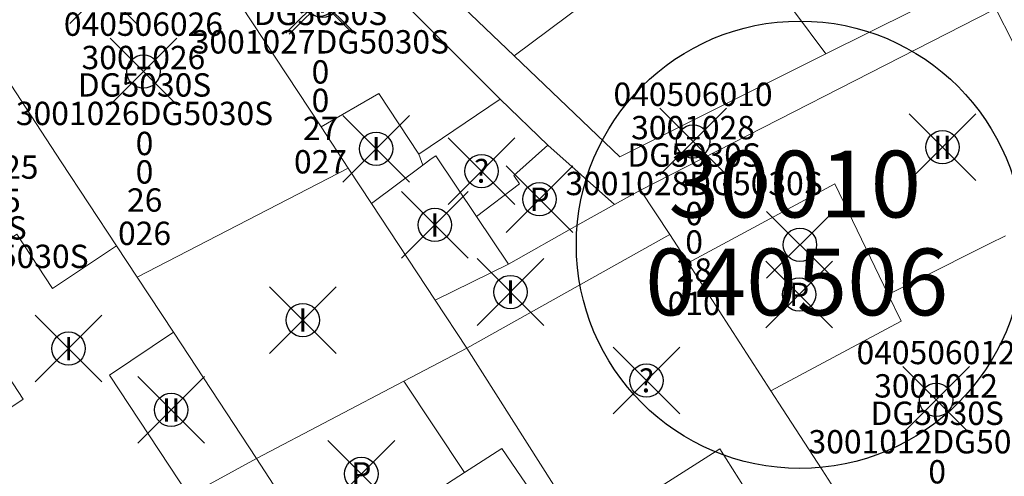
# Model space of a CAD drawing. Units: metres. Extents: x 452140 to 453491, y 4598950 to 4600216.
# Drawn here: x 452890 to 452920, y 4599880 to 4599894 of the extents above; entities that cross this region are included whole.
import ezdxf
from ezdxf.enums import TextEntityAlignment as Align

# ---------------------------------------------------------------- set-up
doc = ezdxf.new("R2010")
doc.units = ezdxf.units.M
doc.header["$MEASUREMENT"] = 0
doc.header["$PDMODE"] = 35
doc.header["$PDSIZE"] = -0.1
for name, color, linetype in [('2_CQPM_PARCELLES_NOVES', 31, 'Continuous'), ('2_CQPM_VOLUMETRIES_NOVES', 4, 'Continuous'), ('CQPM_ILLES_CODIGIS', 3, 'Continuous'), ('CQPM_ILLES_IDENT', 3, 'Continuous'), ('CQPM_ILLES_U', 3, 'Continuous'), ('CQPM_ILLES_UTM', 3, 'Continuous'), ('CQPM_PARCEL_U', 2, 'Continuous'), ('CQPM_PARCEL_U_CODGIS', 2, 'Continuous'), ('CQPM_PARCEL_U_IDENT', 2, 'Continuous'), ('CQPM_PARCEL_U_REFCA_PAR', 2, 'Continuous'), ('CQPM_PARCEL_U_REFCA_POL', 2, 'Continuous'), ('CQPM_PARCEL_U_UTM', 2, 'Continuous'), ('CQPM_VOLUMETRIA_BLOC', 1, 'Continuous'), ('CQPM_VOLUMETRIA_IDENT', 1, 'Continuous'), ('CQPM_VOLUMETRIA_PLANTES', 1, 'Continuous')]:
    doc.layers.add(name, color=color, linetype=linetype)
doc.styles.add('ARIAL', font='arial.ttf')
doc.styles.get("Standard").update_dxf_attribs({"font": 'txt.shx'})

# ---------------------------------------------------------------- blocks, each defined once
blk = doc.blocks.new('CQPM_ILLES')
at = {"layer": 'CQPM_ILLES_IDENT'}
blk.add_circle((0, 0), 6.705, dxfattribs=at)
blk.add_point((0, 0), dxfattribs=at)
at = {"layer": 'CQPM_ILLES_CODIGIS', "color": 3, "style": 'ARIAL'}
blk.add_attdef('CODI_GIS', text='', height=2, dxfattribs=at).set_placement((-0.099, -1.116), align=Align.MIDDLE_CENTER)
at = {"layer": 'CQPM_ILLES_UTM', "color": 3, "style": 'ARIAL'}
blk.add_attdef('UTM_ILLA', text='', height=2, dxfattribs=at).set_placement((-0.155, 1.819), align=Align.MIDDLE_CENTER)
blk = doc.blocks.new('CQPM_VOLUMETRIA')
at = {"layer": 'CQPM_VOLUMETRIA_IDENT'}
blk.add_point((0, 0), dxfattribs=at)
at = {"layer": 'CQPM_VOLUMETRIA_PLANTES'}
blk.add_attdef('PLANTES', text='', height=0.7, dxfattribs=at).set_placement((0, 0), align=Align.MIDDLE_CENTER)
blk = doc.blocks.new('CQPM_PARCEL_U')
at = {"layer": 'CQPM_PARCEL_U_IDENT'}
blk.add_point((0, 0), dxfattribs=at)
at = {"layer": 'CQPM_PARCEL_U_CODGIS'}
blk.add_attdef('CODI_GIS', text='', height=0.7, dxfattribs=at).set_placement((0, 1.069), align=Align.CENTER)
at = {"layer": 'CQPM_PARCEL_U_REFCA_PAR'}
blk.add_attdef('REFCA_PAR', text='', height=0.7, dxfattribs=at).set_placement((0.033, -3.36), align=Align.CENTER)
at = {"layer": 'CQPM_PARCEL_U_REFCA_POL'}
blk.add_attdef('REFCA_POL', text='', height=0.7, dxfattribs=at).set_placement((0.033, -2.507), align=Align.CENTER)
at = {"layer": 'CQPM_PARCEL_U_UTM'}
blk.add_attdef('UTM', text='', height=0.7, dxfattribs=at).set_placement((0, 0.069), align=Align.CENTER)

msp = doc.modelspace()

# ---------------------------------------------------------------- linework, layer by layer
at = {"layer": '2_CQPM_PARCELLES_NOVES', "linetype": 'Continuous', "lineweight": 0}
for points in [[(452904.662, 4599891.72), (452896.381, 4599900), (452896.293, 4599900.132)], [(452893.161, 4599887.318), (452891.498, 4599889.844), (452888.643, 4599894.207), (452887.312, 4599896.259), (452885.252, 4599899.435)], [(452899.297, 4599890.888), (452894.832, 4599897.666)], [(452902.477, 4599895.512), (452905.085, 4599893.015)], [(452908.868, 4599888.99), (452919.438, 4599894.385)], [(452914.429, 4599893.073), (452913.456, 4599894.375)], [(452919.522, 4599894.426), (452921.566, 4599890.428), (452922.354, 4599888.89)], [(452906.092, 4599890.34), (452904.662, 4599891.72)], [(452900.11, 4599889.652), (452899.297, 4599890.888)], [(452908.093, 4599888.565), (452906.092, 4599890.34)], [(452900.808, 4599888.592), (452900.11, 4599889.652)], [(452908.467, 4599888.77), (452908.868, 4599888.99)], [(452908.467, 4599888.77), (452908.093, 4599888.565)], [(452902.714, 4599885.699), (452900.808, 4599888.592)], [(452893.161, 4599887.318), (452893.774, 4599886.388)], [(452912.776, 4599882.981), (452910.302, 4599886.809)], [(452893.774, 4599886.388), (452894.867, 4599884.73)], [(452903.664, 4599884.259), (452902.714, 4599885.699)], [(452897.359, 4599880.948), (452901.776, 4599883.267)], [(452913.131, 4599882.432), (452912.776, 4599882.981)], [(452914.312, 4599880.605), (452913.131, 4599882.432)], [(452895.329, 4599879.838), (452897.359, 4599880.948)], [(452897.359, 4599880.948), (452898.379, 4599879.378)], [(452914.854, 4599879.766), (452914.312, 4599880.605)]]:
    msp.add_lwpolyline(points, dxfattribs=at)
at = {"layer": '2_CQPM_PARCELLES_NOVES', "linetype": 'Continuous', "lineweight": 0, "flags": 128}
for points in [[(452917.048, 4599894.38), (452914.429, 4599893.073)], [(452908.247, 4599889.988), (452914.429, 4599893.073)], [(452905.085, 4599893.015), (452908.247, 4599889.988)], [(452909.747, 4599887.666), (452908.868, 4599888.99)], [(452903.664, 4599884.259), (452909.747, 4599887.666)], [(452910.302, 4599886.809), (452909.747, 4599887.666)], [(452894.867, 4599884.73), (452897.359, 4599880.948)], [(452901.776, 4599883.267), (452903.664, 4599884.259)], [(452907.207, 4599878.667), (452903.664, 4599884.259)]]:
    msp.add_lwpolyline(points, dxfattribs=at)
at = {"layer": '2_CQPM_VOLUMETRIES_NOVES', "linetype": 'Continuous', "lineweight": 0, "flags": 128}
for points in [[(452905.085, 4599893.015), (452908.809, 4599895.808), (452906.662, 4599898.46), (452902.477, 4599895.512)], [(452900.808, 4599888.592), (452902.342, 4599889.74)], [(452910.302, 4599886.809), (452914.692, 4599889.176), (452916.294, 4599885.867)], [(452903.953, 4599888.202), (452904.909, 4599886.775)], [(452919.815, 4599887.623), (452919.324, 4599887.378), (452917.199, 4599886.318)], [(452904.909, 4599886.775), (452902.714, 4599885.699)], [(452917.199, 4599886.318), (452916.294, 4599885.867)], [(452916.294, 4599885.867), (452916.684, 4599885.062), (452916.662, 4599885.05)], [(452916.662, 4599885.05), (452915.074, 4599884.204)], [(452915.074, 4599884.204), (452912.776, 4599882.981)], [(452907.207, 4599878.667), (452911.249, 4599881.236)], [(452903.594, 4599880.524), (452899.4, 4599877.808)]]:
    msp.add_lwpolyline(points, dxfattribs=at)
at = {"layer": '2_CQPM_VOLUMETRIES_NOVES', "linetype": 'Continuous', "lineweight": 0}
for points in [[(452899.297, 4599890.888), (452901.029, 4599891.889), (452902.223, 4599890.071)], [(452902.223, 4599890.071), (452904.662, 4599891.72)], [(452905.072, 4599889.43), (452906.092, 4599890.34)], [(452902.223, 4599890.071), (452902.342, 4599889.74)], [(452902.342, 4599889.74), (452902.592, 4599889.93), (452902.737, 4599890.019)], [(452902.737, 4599890.019), (452903.953, 4599888.202)], [(452893.774, 4599886.388), (452900.11, 4599889.652)], [(452903.953, 4599888.202), (452905.242, 4599889.18), (452905.072, 4599889.43)], [(452904.909, 4599886.775), (452906.964, 4599887.929), (452908.093, 4599888.565)], [(452893.161, 4599887.318), (452891.243, 4599886.039), (452890.175, 4599887.67), (452888.055, 4599886.257)], [(452888.055, 4599886.257), (452890.363, 4599882.728), (452888.632, 4599881.574)], [(452894.867, 4599884.73), (452892.946, 4599883.449), (452895.329, 4599879.838)], [(452901.776, 4599883.267), (452903.594, 4599880.524)], [(452901.138, 4599875.135), (452906.598, 4599878.48), (452904.708, 4599881.246), (452903.594, 4599880.524)], [(452911.249, 4599881.236), (452912.958, 4599878.537)]]:
    msp.add_lwpolyline(points, dxfattribs=at)

# ---------------------------------------------------------------- block references
at = {"layer": 'CQPM_ILLES_U'}
ref = msp.add_blockref('CQPM_ILLES', (452913.652, 4599887.355), dxfattribs=dict(at, xscale=1.000001550400009, yscale=1.000001550400009, zscale=1.000001550400009, rotation=359.9995652666707))
ref.add_attrib('UTM_ILLA', '30010', dxfattribs={"layer": 'CQPM_ILLES_UTM', "color": 100, "height": 2, "rotation": 359.9996, "style": 'ARIAL'}).set_placement((452913.497, 4599889.174), align=Align.MIDDLE_CENTER)
ref.add_attrib('CODI_GIS', '040506', dxfattribs={"layer": 'CQPM_ILLES_CODIGIS', "color": 3, "height": 2, "rotation": 359.9996, "style": 'ARIAL'}).set_placement((452913.553, 4599886.239), align=Align.MIDDLE_CENTER)
at = {"layer": 'CQPM_PARCEL_U'}
ref = msp.add_blockref('CQPM_PARCEL_U', (452899.24, 4599894.693), dxfattribs=at)
ref.add_attrib('REFCA_PAR', '0', dxfattribs={"height": 0.7}).set_placement((452899.273, 4599891.333), align=Align.CENTER)
ref.add_attrib('REFCA_POL', '0', dxfattribs={"height": 0.7}).set_placement((452899.273, 4599892.186), align=Align.CENTER)
ref.add_attrib('UTM_TOTAL', '3001027DG5030S', dxfattribs={"height": 0.7}).set_placement((452899.273, 4599893.087), align=Align.CENTER)
ref.add_attrib('UTM', '3001027', dxfattribs={"height": 0.7}).set_placement((452899.24, 4599894.762), align=Align.CENTER)
ref.add_attrib('CODI_GIS', '040506027', dxfattribs={"height": 0.7}).set_placement((452899.24, 4599895.762), align=Align.CENTER)
ref.add_attrib('PARCEL_GIS', '027', dxfattribs={"height": 0.7}).set_placement((452899.275, 4599889.492), align=Align.CENTER)
ref.add_attrib('PARCEL_UTM', '27', dxfattribs={"height": 0.7}).set_placement((452899.279, 4599890.492), align=Align.CENTER)
ref.add_attrib('PLANOL', 'DG5030S', dxfattribs={"height": 0.7}).set_placement((452899.273, 4599893.94), align=Align.CENTER)
ref = msp.add_blockref('CQPM_PARCEL_U', (452893.966, 4599892.547), dxfattribs=at)
ref.add_attrib('REFCA_PAR', '0', dxfattribs={"height": 0.7}).set_placement((452893.999, 4599889.188), align=Align.CENTER)
ref.add_attrib('REFCA_POL', '0', dxfattribs={"height": 0.7}).set_placement((452893.999, 4599890.041), align=Align.CENTER)
ref.add_attrib('UTM_TOTAL', '3001026DG5030S', dxfattribs={"height": 0.7}).set_placement((452893.999, 4599890.941), align=Align.CENTER)
ref.add_attrib('UTM', '3001026', dxfattribs={"height": 0.7}).set_placement((452893.966, 4599892.617), align=Align.CENTER)
ref.add_attrib('CODI_GIS', '040506026', dxfattribs={"height": 0.7}).set_placement((452893.966, 4599893.617), align=Align.CENTER)
ref.add_attrib('PARCEL_GIS', '026', dxfattribs={"height": 0.7}).set_placement((452894.001, 4599887.347), align=Align.CENTER)
ref.add_attrib('PARCEL_UTM', '26', dxfattribs={"height": 0.7}).set_placement((452894.005, 4599888.346), align=Align.CENTER)
ref.add_attrib('PLANOL', 'DG5030S', dxfattribs={"height": 0.7}).set_placement((452893.999, 4599891.795), align=Align.CENTER)
ref = msp.add_blockref('CQPM_PARCEL_U', (452910.445, 4599890.447), dxfattribs=at)
ref.add_attrib('REFCA_PAR', '0', dxfattribs={"height": 0.7}).set_placement((452910.477, 4599887.087), align=Align.CENTER)
ref.add_attrib('REFCA_POL', '0', dxfattribs={"height": 0.7}).set_placement((452910.477, 4599887.94), align=Align.CENTER)
ref.add_attrib('UTM_TOTAL', '3001028DG5030S', dxfattribs={"height": 0.7}).set_placement((452910.477, 4599888.841), align=Align.CENTER)
ref.add_attrib('UTM', '3001028', dxfattribs={"height": 0.7}).set_placement((452910.445, 4599890.516), align=Align.CENTER)
ref.add_attrib('CODI_GIS', '040506010', dxfattribs={"height": 0.7}).set_placement((452910.445, 4599891.516), align=Align.CENTER)
ref.add_attrib('PARCEL_GIS', '010', dxfattribs={"height": 0.7}).set_placement((452910.48, 4599885.246), align=Align.CENTER)
ref.add_attrib('PARCEL_UTM', '28', dxfattribs={"height": 0.7}).set_placement((452910.484, 4599886.246), align=Align.CENTER)
ref.add_attrib('PLANOL', 'DG5030S', dxfattribs={"height": 0.7}).set_placement((452910.477, 4599889.694), align=Align.CENTER)
ref = msp.add_blockref('CQPM_PARCEL_U', (452888.434, 4599888.263), dxfattribs=at)
ref.add_attrib('REFCA_PAR', '0', dxfattribs={"height": 0.7}).set_placement((452888.467, 4599884.903), align=Align.CENTER)
ref.add_attrib('REFCA_POL', '0', dxfattribs={"height": 0.7}).set_placement((452888.467, 4599885.757), align=Align.CENTER)
ref.add_attrib('UTM_TOTAL', '3001025DG5030S', dxfattribs={"height": 0.7}).set_placement((452888.467, 4599886.657), align=Align.CENTER)
ref.add_attrib('UTM', '3001025', dxfattribs={"height": 0.7}).set_placement((452888.434, 4599888.333), align=Align.CENTER)
ref.add_attrib('CODI_GIS', '040506025', dxfattribs={"height": 0.7}).set_placement((452888.434, 4599889.333), align=Align.CENTER)
ref.add_attrib('PARCEL_GIS', '025', dxfattribs={"height": 0.7}).set_placement((452888.469, 4599883.063), align=Align.CENTER)
ref.add_attrib('PARCEL_UTM', '25', dxfattribs={"height": 0.7}).set_placement((452888.473, 4599884.062), align=Align.CENTER)
ref.add_attrib('PLANOL', 'DG5030S', dxfattribs={"height": 0.7}).set_placement((452888.467, 4599887.51), align=Align.CENTER)
ref = msp.add_blockref('CQPM_PARCEL_U', (452917.732, 4599882.706), dxfattribs=at)
ref.add_attrib('REFCA_PAR', '0', dxfattribs={"height": 0.7}).set_placement((452917.765, 4599879.346), align=Align.CENTER)
ref.add_attrib('REFCA_POL', '0', dxfattribs={"height": 0.7}).set_placement((452917.765, 4599880.2), align=Align.CENTER)
ref.add_attrib('UTM_TOTAL', '3001012DG5030S', dxfattribs={"height": 0.7}).set_placement((452917.765, 4599881.1), align=Align.CENTER)
ref.add_attrib('UTM', '3001012', dxfattribs={"height": 0.7}).set_placement((452917.732, 4599882.775), align=Align.CENTER)
ref.add_attrib('CODI_GIS', '040506012', dxfattribs={"height": 0.7}).set_placement((452917.732, 4599883.775), align=Align.CENTER)
ref.add_attrib('PARCEL_GIS', '012', dxfattribs={"height": 0.7}).set_placement((452917.767, 4599877.506), align=Align.CENTER)
ref.add_attrib('PARCEL_UTM', '12', dxfattribs={"height": 0.7}).set_placement((452917.771, 4599878.505), align=Align.CENTER)
ref.add_attrib('PLANOL', 'DG5030S', dxfattribs={"height": 0.7}).set_placement((452917.765, 4599881.953), align=Align.CENTER)
at = {"layer": 'CQPM_VOLUMETRIA_BLOC'}
ref = msp.add_blockref('CQPM_VOLUMETRIA', (452892.759, 4599894.99), dxfattribs=dict(at, xscale=1.000001550400009, yscale=1.000001550400009, zscale=1.000001550400009, rotation=359.9995652666707))
ref.add_attrib('PLANTES', 'II', dxfattribs={"layer": 'CQPM_VOLUMETRIA_PLANTES', "height": 0.7, "rotation": 359.9996}).set_placement((452892.759, 4599894.99), align=Align.MIDDLE_CENTER)
ref = msp.add_blockref('CQPM_VOLUMETRIA', (452899.333, 4599894.663), dxfattribs=dict(at, xscale=1.000001550400009, yscale=1.000001550400009, zscale=1.000001550400009, rotation=359.9995652666707))
ref.add_attrib('PLANTES', 'I', dxfattribs={"layer": 'CQPM_VOLUMETRIA_PLANTES', "height": 0.7, "rotation": 359.9996}).set_placement((452899.333, 4599894.663), align=Align.MIDDLE_CENTER)
ref = msp.add_blockref('CQPM_VOLUMETRIA', (452900.942, 4599890.231), dxfattribs=dict(at, xscale=1.000001550400009, yscale=1.000001550400009, zscale=1.000001550400009, rotation=359.9995652666707))
ref.add_attrib('PLANTES', 'I', dxfattribs={"layer": 'CQPM_VOLUMETRIA_PLANTES', "height": 0.7, "rotation": 359.9996}).set_placement((452900.942, 4599890.231), align=Align.MIDDLE_CENTER)
ref = msp.add_blockref('CQPM_VOLUMETRIA', (452917.923, 4599890.278), dxfattribs=dict(at, xscale=1.000001550400009, yscale=1.000001550400009, zscale=1.000001550400009, rotation=359.9995652666707))
ref.add_attrib('PLANTES', 'II', dxfattribs={"layer": 'CQPM_VOLUMETRIA_PLANTES', "height": 0.7, "rotation": 359.9996}).set_placement((452917.923, 4599890.278), align=Align.MIDDLE_CENTER)
ref = msp.add_blockref('CQPM_VOLUMETRIA', (452904.104, 4599889.563), dxfattribs=dict(at, xscale=1.000001550400009, yscale=1.000001550400009, zscale=1.000001550400009, rotation=359.9995652666707))
ref.add_attrib('PLANTES', '?', dxfattribs={"layer": 'CQPM_VOLUMETRIA_PLANTES', "height": 0.7, "rotation": 359.9996}).set_placement((452904.104, 4599889.563), align=Align.MIDDLE_CENTER)
ref = msp.add_blockref('CQPM_VOLUMETRIA', (452905.84, 4599888.719), dxfattribs=dict(at, xscale=1.000001550400009, yscale=1.000001550400009, zscale=1.000001550400009, rotation=359.9995652666707))
ref.add_attrib('PLANTES', 'P', dxfattribs={"layer": 'CQPM_VOLUMETRIA_PLANTES', "height": 0.7, "rotation": 359.9996}).set_placement((452905.84, 4599888.719), align=Align.MIDDLE_CENTER)
ref = msp.add_blockref('CQPM_VOLUMETRIA', (452902.704, 4599887.949), dxfattribs=dict(at, xscale=1.000001550400009, yscale=1.000001550400009, zscale=1.000001550400009, rotation=359.9995652666707))
ref.add_attrib('PLANTES', 'I', dxfattribs={"layer": 'CQPM_VOLUMETRIA_PLANTES', "height": 0.7, "rotation": 359.9996}).set_placement((452902.704, 4599887.949), align=Align.MIDDLE_CENTER)
ref = msp.add_blockref('CQPM_VOLUMETRIA', (452904.971, 4599885.938), dxfattribs=dict(at, xscale=1.000001550400009, yscale=1.000001550400009, zscale=1.000001550400009, rotation=359.9995652666707))
ref.add_attrib('PLANTES', 'I', dxfattribs={"layer": 'CQPM_VOLUMETRIA_PLANTES', "height": 0.7, "rotation": 359.9996}).set_placement((452904.971, 4599885.938), align=Align.MIDDLE_CENTER)
ref = msp.add_blockref('CQPM_VOLUMETRIA', (452913.625, 4599885.867), dxfattribs=dict(at, xscale=1.000001550400009, yscale=1.000001550400009, zscale=1.000001550400009, rotation=359.9995652666707))
ref.add_attrib('PLANTES', 'P', dxfattribs={"layer": 'CQPM_VOLUMETRIA_PLANTES', "height": 0.7, "rotation": 359.9996}).set_placement((452913.625, 4599885.867), align=Align.MIDDLE_CENTER)
ref = msp.add_blockref('CQPM_VOLUMETRIA', (452898.743, 4599885.097), dxfattribs=dict(at, xscale=1.000001550400009, yscale=1.000001550400009, zscale=1.000001550400009, rotation=359.9995652666707))
ref.add_attrib('PLANTES', 'I', dxfattribs={"layer": 'CQPM_VOLUMETRIA_PLANTES', "height": 0.7, "rotation": 359.9996}).set_placement((452898.743, 4599885.097), align=Align.MIDDLE_CENTER)
ref = msp.add_blockref('CQPM_VOLUMETRIA', (452891.724, 4599884.244), dxfattribs=dict(at, xscale=1.000001550400009, yscale=1.000001550400009, zscale=1.000001550400009, rotation=359.9995652666707))
ref.add_attrib('PLANTES', 'I', dxfattribs={"layer": 'CQPM_VOLUMETRIA_PLANTES', "height": 0.7, "rotation": 359.9996}).set_placement((452891.724, 4599884.244), align=Align.MIDDLE_CENTER)
ref = msp.add_blockref('CQPM_VOLUMETRIA', (452909.047, 4599883.284), dxfattribs=dict(at, xscale=1.000001550389833, yscale=1.000001550389833, zscale=1.000001550389833, rotation=359.9995652698055))
ref.add_attrib('PLANTES', '?', dxfattribs={"layer": 'CQPM_VOLUMETRIA_PLANTES', "height": 0.7, "rotation": 359.9996}).set_placement((452909.047, 4599883.284), align=Align.MIDDLE_CENTER)
ref = msp.add_blockref('CQPM_VOLUMETRIA', (452894.798, 4599882.406), dxfattribs=dict(at, xscale=1.000001550400009, yscale=1.000001550400009, zscale=1.000001550400009, rotation=359.9995652666707))
ref.add_attrib('PLANTES', 'II', dxfattribs={"layer": 'CQPM_VOLUMETRIA_PLANTES', "height": 0.7, "rotation": 359.9996}).set_placement((452894.798, 4599882.406), align=Align.MIDDLE_CENTER)
ref = msp.add_blockref('CQPM_VOLUMETRIA', (452900.5, 4599880.488), dxfattribs=dict(at, xscale=1.000001550400009, yscale=1.000001550400009, zscale=1.000001550400009, rotation=359.9995652666707))
ref.add_attrib('PLANTES', 'P', dxfattribs={"layer": 'CQPM_VOLUMETRIA_PLANTES', "height": 0.7, "rotation": 359.9996}).set_placement((452900.5, 4599880.488), align=Align.MIDDLE_CENTER)

doc.saveas('drawing.dxf')
